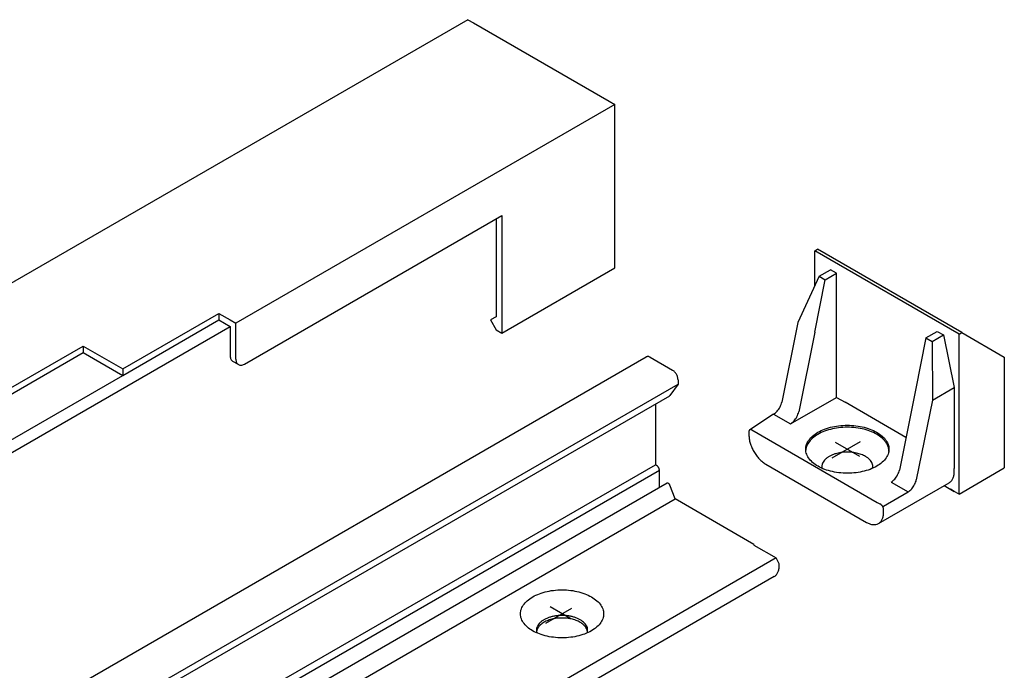
# Model space of a CAD drawing. Units: inches. Extents: x 5404 to 6978, y 3642 to 5542.
# Drawn here: x 6165 to 6221, y 4881 to 4918 of the extents above; entities that cross this region are included whole.
import ezdxf

# ---------------------------------------------------------------- set-up
doc = ezdxf.new("R2010")
doc.units = ezdxf.units.IN
doc.linetypes.add('DOT_CENTER', pattern=[14, 12, -1, 0, -1])
doc.layers.add('1', color=7, linetype='Continuous')

msp = doc.modelspace()

# ---------------------------------------------------------------- linework, layer by layer
at = {"layer": '1', "color": 3, "linetype": 'Continuous'}
for p, q in [((6190.577, 4917.927), (6126.924, 4881.177)), ((6190.577, 4917.927), (6190.901, 4917.739)), ((6190.901, 4917.739), (6198.696, 4913.239)), ((6198.696, 4913.239), (6199.02, 4913.052)), ((6199.02, 4913.052), (6177.261, 4900.489)), ((6199.02, 4903.677), (6199.02, 4913.052)), ((6177.749, 4898.145), (6192.525, 4906.677)), ((6192.2, 4906.489), (6192.2, 4900.864)), ((6192.525, 4906.677), (6192.525, 4899.927)), ((6210.499, 4904.643), (6210.662, 4904.737)), ((6218.781, 4899.862), (6210.499, 4904.643)), ((6210.499, 4902.661), (6210.499, 4904.643)), ((6218.943, 4899.955), (6210.662, 4904.737)), ((6192.525, 4899.927), (6199.02, 4903.677)), ((6210.743, 4903.19), (6211.392, 4903.565)), ((6211.75, 4903.358), (6211.392, 4903.565)), ((6210.743, 4903.19), (6209.52, 4900.537)), ((6210.494, 4899.974), (6211.1, 4902.983)), ((6210.743, 4903.19), (6211.1, 4902.983)), ((6211.1, 4902.983), (6211.75, 4903.358)), ((6211.75, 4896.233), (6211.75, 4903.358)), ((6170.766, 4897.864), (6176.287, 4901.052)), ((6176.287, 4901.052), (6176.287, 4900.677)), ((6176.287, 4901.052), (6176.937, 4900.677)), ((6192.2, 4900.864), (6191.876, 4900.677)), ((6157.126, 4888.864), (6176.937, 4900.302)), ((6170.766, 4897.489), (6176.287, 4900.677)), ((6176.287, 4900.677), (6176.937, 4900.302)), ((6176.937, 4900.677), (6177.261, 4900.489)), ((6176.937, 4900.302), (6176.937, 4898.614)), ((6177.261, 4900.114), (6177.261, 4900.489)), ((6177.261, 4898.427), (6177.261, 4900.114)), ((6191.876, 4900.677), (6192.2, 4900.114)), ((6192.2, 4900.114), (6192.525, 4899.927)), ((6209.52, 4900.537), (6208.597, 4895.958)), ((6210.494, 4899.974), (6209.572, 4895.395)), ((6216.881, 4899.646), (6216.275, 4896.637)), ((6216.881, 4899.646), (6217.53, 4900.021)), ((6216.881, 4899.646), (6217.238, 4899.44)), ((6217.238, 4899.44), (6217.887, 4899.815)), ((6217.53, 4900.021), (6217.887, 4899.815)), ((6217.887, 4899.815), (6218.505, 4896.799)), ((6218.781, 4899.862), (6218.943, 4899.955)), ((6218.781, 4899.299), (6218.781, 4899.862)), ((6218.943, 4899.955), (6221.379, 4898.549)), ((6159.4, 4893.927), (6168.493, 4899.177)), ((6168.493, 4899.177), (6168.493, 4898.802)), ((6168.493, 4899.177), (6170.766, 4897.864)), ((6217.238, 4899.44), (6217.249, 4896.074)), ((6218.781, 4896.64), (6218.781, 4899.299)), ((6132.95, 4859.369), (6200.824, 4898.556)), ((6159.724, 4893.739), (6168.493, 4898.802)), ((6168.493, 4898.802), (6170.766, 4897.489)), ((6201.054, 4898.533), (6202.32, 4897.802)), ((6221.379, 4898.549), (6221.379, 4892.174)), ((6170.766, 4897.864), (6170.766, 4897.489)), ((6177.404, 4898.111), (6177.079, 4898.299)), ((6161.673, 4892.239), (6170.766, 4897.489)), ((6134.77, 4857.808), (6202.645, 4896.995)), ((6202.645, 4896.995), (6202.177, 4896.329)), ((6202.645, 4897.24), (6202.645, 4896.995)), ((6217.249, 4896.074), (6218.505, 4896.799)), ((6218.505, 4896.799), (6218.505, 4892.146)), ((6134.292, 4857.132), (6202.167, 4896.319)), ((6209.101, 4894.704), (6211.75, 4896.233)), ((6211.75, 4896.233), (6212.237, 4895.952)), ((6216.275, 4896.637), (6215.352, 4892.058)), ((6218.781, 4890.674), (6218.781, 4896.64)), ((6201.346, 4895.846), (6201.346, 4892.365)), ((6215.731, 4893.935), (6212.237, 4895.952)), ((6217.249, 4896.074), (6216.327, 4891.495)), ((6208.126, 4895.267), (6206.77, 4894.373)), ((6208.126, 4895.267), (6209.101, 4894.704)), ((6206.716, 4894.265), (6206.716, 4894.077)), ((6206.878, 4894.358), (6214.079, 4890.201)), ((6175.63, 4877.517), (6201.346, 4892.365)), ((6201.411, 4892.327), (6201.346, 4892.365)), ((6207.69, 4892.39), (6213.471, 4889.052)), ((6176.019, 4877.292), (6201.574, 4892.046)), ((6201.574, 4891.046), (6201.574, 4892.046)), ((6218.505, 4891.958), (6218.505, 4892.146)), ((6218.781, 4890.674), (6221.379, 4892.174)), ((6202.015, 4891.3), (6176.676, 4876.671)), ((6202.121, 4891.261), (6202.061, 4891.296)), ((6202.486, 4890.394), (6202.177, 4891.191)), ((6214.16, 4888.984), (6218.219, 4891.328)), ((6214.881, 4891.367), (6215.856, 4890.804)), ((6217.934, 4891.163), (6218.505, 4890.833)), ((6214.445, 4889.99), (6215.856, 4890.804)), ((6218.505, 4890.833), (6218.282, 4890.962)), ((6218.781, 4890.674), (6218.505, 4890.833)), ((6177.101, 4875.738), (6202.486, 4890.394)), ((6207.007, 4887.784), (6202.486, 4890.394)), ((6214.079, 4890.201), (6214.228, 4890.115)), ((6214.283, 4890.083), (6214.228, 4890.115)), ((6214.445, 4889.615), (6214.445, 4889.802)), ((6207.007, 4887.784), (6207.007, 4887.747)), ((6207.007, 4887.747), (6208.284, 4887.009)), ((6208.284, 4887.009), (6184.576, 4873.322)), ((6208.458, 4886.668), (6208.284, 4887.009)), ((6208.458, 4886.571), (6208.458, 4886.668)), ((6208.173, 4885.94), (6184.466, 4872.253))]:
    msp.add_line(p, q, dxfattribs=at)
at = {"layer": '1', "color": 7, "linetype": 'DOT_CENTER'}
for p, q in [((6211.495, 4892.749), (6213.123, 4893.689)), ((6211.659, 4893.661), (6213.068, 4892.847)), ((6195.055, 4883.257), (6196.544, 4884.117)), ((6196.49, 4883.506), (6195.302, 4884.192))]:
    msp.add_line(p, q, dxfattribs=at)
at = {"layer": '1', "color": 3, "linetype": 'Continuous'}
for points, knots in [([(6176.937, 4898.614), (6176.938, 4898.579), (6176.941, 4898.513), (6176.969, 4898.422), (6177.013, 4898.346), (6177.058, 4898.314), (6177.079, 4898.299)], [0, 0, 0, 0, 0.1047532, 0.1984636, 0.2827504, 0.3614681, 0.3614681, 0.3614681, 0.3614681]), ([(6177.261, 4898.427), (6177.263, 4898.392), (6177.266, 4898.325), (6177.294, 4898.234), (6177.338, 4898.159), (6177.383, 4898.127), (6177.404, 4898.111)], [0, 0, 0, 0, 0.1047532, 0.1984636, 0.2827504, 0.3614681, 0.3614681, 0.3614681, 0.3614681]), ([(6201.054, 4898.533), (6201.033, 4898.544), (6200.994, 4898.564), (6200.932, 4898.579), (6200.874, 4898.578), (6200.84, 4898.563), (6200.824, 4898.556)], [0, 0, 0, 0, 0.0698355, 0.1323091, 0.1885002, 0.2409787, 0.2409787, 0.2409787, 0.2409787]), ([(6177.404, 4898.111), (6177.428, 4898.1), (6177.478, 4898.078), (6177.566, 4898.077), (6177.658, 4898.099), (6177.717, 4898.129), (6177.749, 4898.145)], [0, 0, 0, 0, 0.0787177, 0.1630045, 0.2567149, 0.3614681, 0.3614681, 0.3614681, 0.3614681]), ([(6202.645, 4897.24), (6202.644, 4897.265), (6202.641, 4897.319), (6202.622, 4897.399), (6202.592, 4897.481), (6202.552, 4897.56), (6202.503, 4897.635), (6202.447, 4897.702), (6202.387, 4897.759), (6202.342, 4897.788), (6202.32, 4897.802)], [0, 0, 0, 0, 0.0770149, 0.1601132, 0.2475822, 0.3373279, 0.4270736, 0.5145426, 0.5976409, 0.6746558, 0.6746558, 0.6746558, 0.6746558]), ([(6202.167, 4896.319), (6202.168, 4896.32), (6202.172, 4896.323), (6202.175, 4896.327), (6202.177, 4896.329)], [0, 0, 0, 0, 0.00696169, 0.01416292, 0.01416292, 0.01416292, 0.01416292]), ([(6208.126, 4895.267), (6208.163, 4895.29), (6208.238, 4895.34), (6208.337, 4895.439), (6208.427, 4895.554), (6208.503, 4895.683), (6208.563, 4895.818), (6208.586, 4895.912), (6208.597, 4895.958)], [0, 0, 0, 0, 0.1293925, 0.2697949, 0.4174889, 0.5679822, 0.7165063, 0.858486, 0.858486, 0.858486, 0.858486]), ([(6209.101, 4894.704), (6209.137, 4894.728), (6209.212, 4894.777), (6209.311, 4894.876), (6209.401, 4894.992), (6209.477, 4895.12), (6209.537, 4895.255), (6209.56, 4895.349), (6209.572, 4895.395)], [0, 0, 0, 0, 0.1293925, 0.2697949, 0.4174889, 0.5679822, 0.7165063, 0.858486, 0.858486, 0.858486, 0.858486]), ([(6213.867, 4894.325), (6213.728, 4894.381), (6213.442, 4894.498), (6212.977, 4894.595), (6212.487, 4894.639), (6211.992, 4894.624), (6211.513, 4894.551), (6211.07, 4894.422), (6210.682, 4894.243), (6210.364, 4894.021), (6210.129, 4893.763), (6209.992, 4893.477), (6209.964, 4893.174), (6210.049, 4892.877), (6210.239, 4892.604), (6210.517, 4892.364), (6210.874, 4892.163), (6211.292, 4892.01), (6211.756, 4891.909), (6212.246, 4891.865), (6212.741, 4891.88), (6213.22, 4891.954), (6213.663, 4892.082), (6214.051, 4892.261), (6214.369, 4892.483), (6214.604, 4892.741), (6214.742, 4893.028), (6214.77, 4893.33), (6214.684, 4893.627), (6214.494, 4893.9), (6214.217, 4894.143), (6213.988, 4894.262), (6213.867, 4894.325)], [0, 0, 0, 0, 0.447445, 0.925044, 1.420311, 1.91911, 2.406989, 2.870489, 3.298537, 3.684119, 4.02639, 4.333155, 4.62216, 4.917518, 5.240937, 5.605097, 6.013057, 6.460502, 6.938101, 7.433367, 7.932166, 8.420046, 8.883545, 9.311594, 9.697176, 10.039447, 10.346212, 10.635217, 10.930574, 11.253993, 11.618154, 12.026113, 12.026113, 12.026113, 12.026113]), ([(6213.867, 4894.206), (6213.728, 4894.263), (6213.442, 4894.379), (6212.977, 4894.476), (6212.487, 4894.521), (6211.992, 4894.505), (6211.513, 4894.432), (6211.07, 4894.303), (6210.682, 4894.125), (6210.364, 4893.903), (6210.129, 4893.645), (6210.023, 4893.422), (6209.989, 4893.271), (6209.983, 4893.219), (6209.981, 4893.193)], [0, 0, 0, 0, 0.447445, 0.925044, 1.420311, 1.91911, 2.406989, 2.870489, 3.298537, 3.684119, 4.02639, 4.333155, 4.412077, 4.489979, 4.489979, 4.489979, 4.489979]), ([(6206.77, 4894.373), (6206.769, 4894.373), (6206.767, 4894.372), (6206.757, 4894.366), (6206.742, 4894.353), (6206.727, 4894.329), (6206.717, 4894.298), (6206.716, 4894.276), (6206.716, 4894.265)], [0, 0, 0, 0, 0.0038439, 0.007686, 0.0339252, 0.0620208, 0.0932576, 0.1281753, 0.1281753, 0.1281753, 0.1281753]), ([(6206.716, 4894.077), (6206.72, 4894), (6206.728, 4893.84), (6206.787, 4893.598), (6206.876, 4893.353), (6206.997, 4893.114), (6207.143, 4892.89), (6207.311, 4892.691), (6207.491, 4892.519), (6207.625, 4892.432), (6207.69, 4892.39)], [0, 0, 0, 0, 0.231045, 0.480339, 0.742747, 1.011984, 1.281221, 1.543628, 1.792923, 2.023967, 2.023967, 2.023967, 2.023967]), ([(6206.878, 4894.358), (6206.868, 4894.364), (6206.848, 4894.374), (6206.818, 4894.381), (6206.792, 4894.381), (6206.777, 4894.376), (6206.77, 4894.373)], [0, 0, 0, 0, 0.0349177, 0.0661545, 0.0902991, 0.11289, 0.11289, 0.11289, 0.11289]), ([(6214.755, 4893.131), (6214.755, 4893.144), (6214.754, 4893.169), (6214.748, 4893.26), (6214.716, 4893.404), (6214.627, 4893.592), (6214.468, 4893.804), (6214.217, 4894.024), (6213.988, 4894.143), (6213.867, 4894.206)], [0, 0, 0, 0, 0.038318, 0.07674, 0.272172, 0.476825, 0.696956, 1.061117, 1.469076, 1.469076, 1.469076, 1.469076]), ([(6213.83, 4892.163), (6213.831, 4892.168), (6213.833, 4892.179), (6213.838, 4892.229), (6213.835, 4892.315), (6213.802, 4892.434), (6213.74, 4892.549), (6213.652, 4892.657), (6213.539, 4892.756), (6213.379, 4892.861), (6213.162, 4892.96), (6212.89, 4893.039), (6212.595, 4893.084), (6212.29, 4893.093), (6211.989, 4893.066), (6211.733, 4893.01), (6211.526, 4892.939), (6211.366, 4892.865), (6211.226, 4892.779), (6211.107, 4892.682), (6211.012, 4892.577), (6210.947, 4892.469), (6210.909, 4892.363), (6210.893, 4892.262), (6210.9, 4892.196), (6210.903, 4892.163)], [0, 0, 0, 0, 0.01648, 0.032931, 0.151443, 0.272491, 0.400692, 0.53872, 0.687905, 0.849515, 1.113101, 1.398462, 1.698773, 2.005742, 2.310475, 2.604277, 2.790453, 2.966072, 3.13068, 3.283227, 3.423681, 3.554115, 3.657965, 3.758292, 3.858077, 3.858077, 3.858077, 3.858077]), ([(6201.574, 4892.046), (6201.573, 4892.059), (6201.572, 4892.085), (6201.562, 4892.126), (6201.547, 4892.166), (6201.527, 4892.206), (6201.502, 4892.244), (6201.474, 4892.277), (6201.444, 4892.306), (6201.422, 4892.32), (6201.411, 4892.327)], [0, 0, 0, 0, 0.0385074, 0.0800566, 0.1237911, 0.1686639, 0.2135368, 0.2572713, 0.2988204, 0.3373279, 0.3373279, 0.3373279, 0.3373279]), ([(6214.881, 4891.367), (6214.918, 4891.39), (6214.993, 4891.44), (6215.092, 4891.539), (6215.182, 4891.654), (6215.258, 4891.783), (6215.318, 4891.918), (6215.341, 4892.012), (6215.352, 4892.058)], [0, 0, 0, 0, 0.1293925, 0.2697949, 0.4174889, 0.5679822, 0.7165063, 0.858486, 0.858486, 0.858486, 0.858486]), ([(6218.219, 4891.328), (6218.262, 4891.359), (6218.351, 4891.423), (6218.439, 4891.574), (6218.495, 4891.756), (6218.501, 4891.888), (6218.505, 4891.958)], [0, 0, 0, 0, 0.1574354, 0.326009, 0.5134298, 0.7229362, 0.7229362, 0.7229362, 0.7229362]), ([(6202.061, 4891.296), (6202.057, 4891.298), (6202.049, 4891.302), (6202.036, 4891.305), (6202.025, 4891.305), (6202.018, 4891.302), (6202.015, 4891.3)], [0, 0, 0, 0, 0.01396709, 0.02646181, 0.03770005, 0.04819574, 0.04819574, 0.04819574, 0.04819574]), ([(6202.177, 4891.191), (6202.175, 4891.196), (6202.171, 4891.206), (6202.163, 4891.22), (6202.153, 4891.232), (6202.143, 4891.244), (6202.132, 4891.254), (6202.124, 4891.259), (6202.121, 4891.261)], [0, 0, 0, 0, 0.01584978, 0.03186131, 0.04771109, 0.06308562, 0.07770208, 0.09133117, 0.09133117, 0.09133117, 0.09133117]), ([(6215.856, 4890.804), (6215.892, 4890.828), (6215.967, 4890.877), (6216.066, 4890.976), (6216.156, 4891.092), (6216.232, 4891.22), (6216.292, 4891.355), (6216.315, 4891.449), (6216.327, 4891.495)], [0, 0, 0, 0, 0.1293925, 0.2697949, 0.4174889, 0.5679822, 0.7165063, 0.858486, 0.858486, 0.858486, 0.858486]), ([(6214.445, 4889.802), (6214.444, 4889.815), (6214.443, 4889.842), (6214.433, 4889.882), (6214.418, 4889.923), (6214.398, 4889.963), (6214.374, 4890), (6214.346, 4890.033), (6214.316, 4890.062), (6214.293, 4890.076), (6214.283, 4890.083)], [0, 0, 0, 0, 0.0385074, 0.0800566, 0.1237911, 0.1686639, 0.2135368, 0.2572713, 0.2988204, 0.3373279, 0.3373279, 0.3373279, 0.3373279]), ([(6214.16, 4888.984), (6214.203, 4889.015), (6214.291, 4889.079), (6214.38, 4889.23), (6214.436, 4889.412), (6214.442, 4889.545), (6214.445, 4889.615)], [0, 0, 0, 0, 0.1574354, 0.326009, 0.5134298, 0.7229362, 0.7229362, 0.7229362, 0.7229362]), ([(6213.471, 4889.052), (6213.533, 4889.02), (6213.651, 4888.959), (6213.836, 4888.916), (6214.011, 4888.917), (6214.111, 4888.962), (6214.16, 4888.984)], [0, 0, 0, 0, 0.2095064, 0.3969272, 0.5655007, 0.7229362, 0.7229362, 0.7229362, 0.7229362]), ([(6208.173, 4885.94), (6208.216, 4885.971), (6208.305, 4886.035), (6208.393, 4886.186), (6208.449, 4886.368), (6208.455, 4886.501), (6208.458, 4886.571)], [0, 0, 0, 0, 0.1574354, 0.326009, 0.5134298, 0.7229362, 0.7229362, 0.7229362, 0.7229362]), ([(6197.676, 4884.771), (6197.549, 4884.835), (6197.283, 4884.97), (6196.837, 4885.094), (6196.359, 4885.168), (6195.864, 4885.183), (6195.374, 4885.139), (6194.91, 4885.037), (6194.492, 4884.883), (6194.136, 4884.683), (6193.858, 4884.442), (6193.67, 4884.169), (6193.584, 4883.872), (6193.613, 4883.569), (6193.752, 4883.283), (6193.987, 4883.025), (6194.305, 4882.803), (6194.694, 4882.625), (6195.138, 4882.497), (6195.617, 4882.424), (6196.112, 4882.409), (6196.601, 4882.453), (6197.065, 4882.554), (6197.483, 4882.708), (6197.839, 4882.909), (6198.117, 4883.15), (6198.306, 4883.423), (6198.391, 4883.72), (6198.362, 4884.022), (6198.223, 4884.308), (6197.99, 4884.569), (6197.785, 4884.701), (6197.676, 4884.771)], [0, 0, 0, 0, 0.428327, 0.892039, 1.380043, 1.878868, 2.374059, 2.851488, 3.298685, 3.706346, 4.0702, 4.393367, 4.688597, 4.977645, 5.284608, 5.627166, 6.013057, 6.441383, 6.905095, 7.3931, 7.891925, 8.387116, 8.864545, 9.311741, 9.719402, 10.083257, 10.406424, 10.701653, 10.990702, 11.297665, 11.640223, 12.026113, 12.026113, 12.026113, 12.026113]), ([(6197.027, 4883.454), (6196.976, 4883.481), (6196.871, 4883.537), (6196.698, 4883.6), (6196.513, 4883.65), (6196.317, 4883.684), (6196.115, 4883.702), (6195.911, 4883.704), (6195.708, 4883.69), (6195.511, 4883.66), (6195.322, 4883.614), (6195.147, 4883.554), (6194.987, 4883.48), (6194.847, 4883.394), (6194.728, 4883.297), (6194.634, 4883.191), (6194.565, 4883.078), (6194.524, 4882.96), (6194.513, 4882.839), (6194.526, 4882.756), (6194.539, 4882.71), (6194.542, 4882.702), (6194.543, 4882.698)], [0, 0, 0, 0, 0.173286, 0.356643, 0.549242, 0.748517, 0.951552, 1.156737, 1.360924, 1.561012, 1.755498, 1.941674, 2.117293, 2.281901, 2.434448, 2.574902, 2.705336, 2.828047, 2.946561, 3.065932, 3.078361, 3.090838, 3.090838, 3.090838, 3.090838]), ([(6197.027, 4883.308), (6196.948, 4883.348), (6196.785, 4883.431), (6196.51, 4883.507), (6196.216, 4883.553), (6195.911, 4883.562), (6195.61, 4883.535), (6195.325, 4883.472), (6195.067, 4883.378), (6194.848, 4883.254), (6194.677, 4883.106), (6194.581, 4882.966), (6194.538, 4882.856), (6194.528, 4882.806), (6194.523, 4882.781)], [0, 0, 0, 0, 0.263586, 0.548947, 0.849258, 1.156227, 1.46096, 1.754762, 2.02996, 2.280828, 2.504739, 2.70361, 2.781614, 2.857254, 2.857254, 2.857254, 2.857254]), ([(6197.452, 4882.781), (6197.453, 4882.786), (6197.454, 4882.796), (6197.459, 4882.844), (6197.456, 4882.93), (6197.423, 4883.049), (6197.361, 4883.164), (6197.273, 4883.271), (6197.161, 4883.371), (6197.073, 4883.426), (6197.027, 4883.454)], [0, 0, 0, 0, 0.0144154, 0.0288093, 0.1473215, 0.2683695, 0.3965701, 0.5345982, 0.6837833, 0.8453939, 0.8453939, 0.8453939, 0.8453939]), ([(6197.452, 4882.781), (6197.443, 4882.821), (6197.425, 4882.903), (6197.349, 4883.039), (6197.22, 4883.184), (6197.094, 4883.265), (6197.027, 4883.308)], [0, 0, 0, 0, 0.1215485, 0.2502936, 0.4610988, 0.6985697, 0.6985697, 0.6985697, 0.6985697]), ([(6197.432, 4882.698), (6197.436, 4882.711), (6197.445, 4882.739), (6197.449, 4882.767), (6197.452, 4882.781)], [0, 0, 0, 0, 0.04322855, 0.08597125, 0.08597125, 0.08597125, 0.08597125])]:
    msp.add_open_spline(points, degree=3, knots=knots, dxfattribs=at)

doc.saveas('drawing.dxf')
